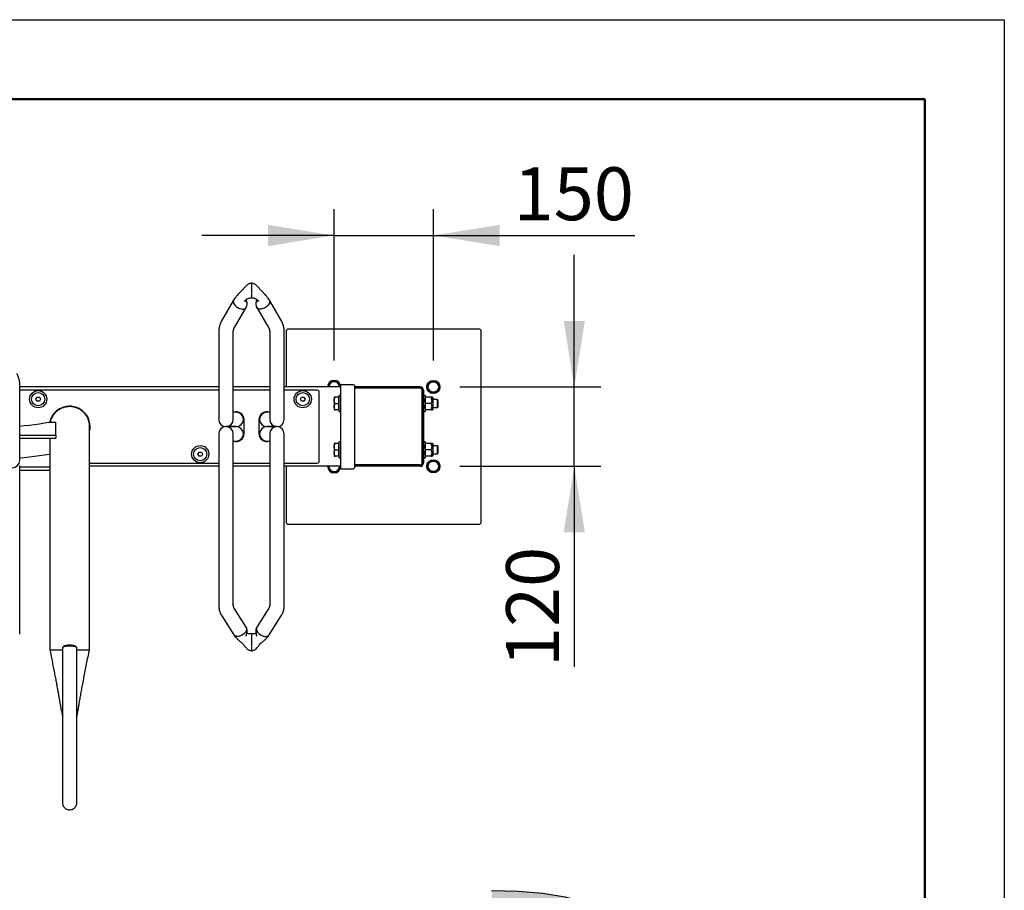
# Model space of a CAD drawing. Units: millimetres. Extents: x 62 to 20263, y 73 to 9947.
# Drawn here: x 16542 to 20263, y 6654 to 9947 of the extents above; entities that cross this region are included whole.
import ezdxf

# ---------------------------------------------------------------- set-up
doc = ezdxf.new("R2010")
doc.units = ezdxf.units.MM
doc.header["$LTSCALE"] = 100
doc.linetypes.add('SLD-Solid', pattern=[0])
doc.layers.add('-FORMAT-', color=7, linetype='SLD-Solid')
doc.styles.add('SLDTEXTSTYLE1', font='TXT', dxfattribs={"width": 0.605})
doc.dimstyles.new('SLDDIMSTYLE0', dxfattribs={"dimtxt": 200, "dimasz": 250, "dimexe": 0, "dimexo": 0.0625, "dimgap": 50, "dimtad": 1, "dimdec": 0, "dimlfac": 0.4, "dimrnd": 1e-09, "dimzin": 12, "dimdsep": 46, "dimtxsty": 'SLDTEXTSTYLE1', "dimsah": 1, "dimcen": 0.09, "dimadec": 0, "dimazin": 3, "dimtfac": 1, "dimtdec": 0, "dimtmove": 0, "dimatfit": 0, "dimfxl": 1, "dimfrac": 2, "dimtolj": 1, "dimtzin": 12, "dimarcsym": 0})

# ---------------------------------------------------------------- blocks, each defined once
blk = doc.blocks.new('_D_17')
at = {"layer": '-FORMAT-'}
for p, q in [((17730.3, 8657.5), (17730.3, 9230.5)), ((18105.3, 8657.5), (18105.3, 9230.5)), ((17730.3, 9130.5), (17230.3, 9130.5)), ((17730.3, 9130.5), (18105.3, 9130.5)), ((18105.3, 9130.5), (18867.1, 9130.5))]:
    blk.add_line(p, q, dxfattribs=at)
for points in [[(17730.3, 9130.5), (17480.3, 9170.5), (17480.3, 9090.5)], [(18105.3, 9130.5), (18355.3, 9090.5), (18355.3, 9170.5)]]:
    blk.add_solid(points, dxfattribs=at)
at = {"layer": '-FORMAT-', "insert": (18408.8, 9388.4), "char_height": 200, "attachment_point": 1, "style": 'SLDTEXTSTYLE1'}
blk.add_mtext('150', dxfattribs=at)
blk = doc.blocks.new('_D_18')
at = {"layer": '-FORMAT-'}
for p, q in [((18638, 8557.5), (18638, 9057.5)), ((18205.3, 8557.5), (18738, 8557.5)), ((18638, 8257.5), (18638, 8557.5)), ((18205.3, 8257.5), (18738, 8257.5)), ((18638, 8257.5), (18638, 7498.5))]:
    blk.add_line(p, q, dxfattribs=at)
for points in [[(18638, 8557.5), (18678, 8807.5), (18598, 8807.5)], [(18638, 8257.5), (18598, 8007.5), (18678, 8007.5)]]:
    blk.add_solid(points, dxfattribs=at)
at = {"layer": '-FORMAT-', "insert": (18380.2, 7498.5), "char_height": 200, "attachment_point": 1, "rotation": 90, "style": 'SLDTEXTSTYLE1'}
blk.add_mtext('120', dxfattribs=at)

msp = doc.modelspace()

# ---------------------------------------------------------------- hatches: boundary and pattern name
at = {"layer": '-FORMAT-'}
h = msp.add_hatch(dxfattribs=at)
h.set_pattern_fill('GRASS', color=256, scale=1.25, style=0)
h.set_pattern_definition([(90, (0, 0), (-22.450625, 22.450625), [5.953125, -38.948125]), (45, (0, 0), (-22.45064, 22.45064), [5.953125, -25.796875]), (135, (0, 0), (-22.45064, -22.45064), [5.953125, -25.796875])])
edge = h.paths.add_edge_path(flags=0)
edge.add_line((18325.3, 2830.4), (19033.2, 2830.4))
edge.add_spline(control_points=[(19033.2, 2830.4), (19066.1, 2960.8), (19175.3, 3637.9), (18810.3, 4934.9), (19450.5, 6660.8), (18325.3, 6652.1)], knot_values=[0.713662, 0.713662, 0.713662, 0.713662, 0.740703, 0.845105, 1, 1, 1, 1], weights=[1, 1, 1, 1, 1, 1], degree=3, periodic=0)
edge.add_line((18325.3, 6652.1), (18325.3, 2830.4))

# ---------------------------------------------------------------- linework, layer by layer
for p, q in [((61.7, 9946.7), (20263.4, 9946.7)), ((20263.4, 9946.7), (20263.4, 73.3))]:
    msp.add_line(p, q, dxfattribs=at)
at = {"layer": '-FORMAT-', "lineweight": 50}
for p in [(361.7, 9646.7), (19963.4, 773.3)]:
    msp.add_line(p, (19963.4, 9646.7), dxfattribs=at)
at = {"layer": '-FORMAT-', "lineweight": 25}
msp.add_open_spline([(8922.9, 2830.4), (8825.3, 916.7), (13911.2, 3038.5), (18670.8, 954.1), (19191.4, 3580.7), (18810.3, 4934.9), (19450.5, 6660.8), (18325.3, 6652.1)], degree=3, knots=[0, 0, 0, 0, 0.341063, 0.701031, 0.740703, 0.845105, 1, 1, 1, 1], dxfattribs=at)
at = {"color": 7, "linetype": 'SLD-Solid', "lineweight": 25}
for p, q in [((17417.8, 8946.3), (17417.8, 8950.2)), ((17417.8, 8946.3), (17417.8, 8945.4)), ((17417.8, 8945.4), (17417.8, 8911.8)), ((17417.8, 8910.3), (17417.8, 8894.6)), ((17350.3, 8885.6), (17304.9, 8807.6)), ((17530.7, 8807.6), (17485.3, 8885.6)), ((17352.5, 8779.9), (17397.8, 8858)), ((17437.8, 8858), (17483.1, 8779.9)), ((17294, 8768.1), (17294, 8595.7)), ((17349, 8595.7), (17349, 8768.1)), ((17486.5, 8768.1), (17486.5, 8595.7)), ((17541.5, 8595.7), (17541.5, 8768.1)), ((17554, 8776.2), (17549, 8771.2)), ((17549, 8771.2), (17549, 8557.5)), ((18281.5, 8776.2), (17554, 8776.2)), ((18286.5, 8771.2), (18281.5, 8776.2)), ((18286.5, 8043.7), (18286.5, 8771.2)), ((16541.5, 8411.5), (16541.5, 8570.6)), ((17294, 8595.7), (17294, 8435)), ((17349, 8435), (17349, 8595.7)), ((17486.5, 8595.7), (17486.5, 8435)), ((17541.5, 8435), (17541.5, 8595.7)), ((17755.3, 8247.5), (17755.3, 8567.5)), ((17755.3, 8567.5), (17780.3, 8567.5)), ((17780.3, 8567.5), (17802.8, 8567.5)), ((17807.8, 8562.5), (17802.8, 8567.5)), ((17807.8, 8252.5), (17807.8, 8562.5)), ((17294, 8557.5), (16541.5, 8557.5)), ((17294, 8545), (16541.5, 8545)), ((17486.5, 8557.5), (17349, 8557.5)), ((17486.5, 8545), (17349, 8545)), ((17755.3, 8557.5), (17541.5, 8557.5)), ((17666.5, 8545), (17541.5, 8545)), ((17674, 8277.5), (17674, 8537.5)), ((17755.3, 8525), (17749, 8525)), ((17749, 8465), (17749, 8525)), ((18055.3, 8557.5), (17807.8, 8557.5)), ((18055.3, 8555.8), (17807.8, 8555.8)), ((18055.3, 8552.5), (17807.8, 8552.5)), ((18062.8, 8270), (18062.8, 8545)), ((18066.1, 8270), (18066.1, 8545)), ((18067.8, 8545), (18067.8, 8270)), ((18074, 8525), (18067.8, 8525)), ((18074, 8525), (18074, 8465)), ((16602.9, 8511.2), (16607.2, 8518.7)), ((16607.2, 8503.7), (16602.9, 8511.2)), ((16607.2, 8518.7), (16615.9, 8518.7)), ((16615.9, 8503.7), (16607.2, 8503.7)), ((16615.9, 8518.7), (16620.2, 8511.2)), ((16620.2, 8511.2), (16615.9, 8503.7)), ((17602.9, 8511.2), (17607.2, 8518.7)), ((17607.2, 8503.7), (17602.9, 8511.2)), ((17607.2, 8518.7), (17615.9, 8518.7)), ((17615.9, 8503.7), (17607.2, 8503.7)), ((17615.9, 8518.7), (17620.2, 8511.2)), ((17620.2, 8511.2), (17615.9, 8503.7)), ((17730.4, 8518.7), (17730.3, 8518.6)), ((17730.3, 8518.6), (17730.3, 8471.3)), ((17747.2, 8518.7), (17734, 8518.7)), ((17734, 8495), (17747.2, 8495)), ((17749, 8518.7), (17747.2, 8518.7)), ((17747.2, 8518.7), (17747.2, 8506.8)), ((17747.2, 8506.8), (17747.2, 8495)), ((17747.2, 8495), (17747.2, 8483.1)), ((18074.1, 8518.7), (18074, 8518.6)), ((18097.2, 8518.7), (18075.9, 8518.7)), ((18097.2, 8495), (18075.9, 8495)), ((18099, 8518.6), (18099, 8518.7)), ((18101.5, 8518.4), (18099, 8518.4)), ((18104, 8474), (18104, 8515.9)), ((18120.9, 8510), (18104, 8510)), ((18124, 8506.8), (18120.9, 8510)), ((18120.9, 8480), (18120.9, 8510)), ((18124, 8483.1), (18124, 8506.8)), ((17358.7, 8462.5), (17349, 8462.5)), ((17359.5, 8462.5), (17358.7, 8462.5)), ((17476.9, 8462.5), (17476.1, 8462.5)), ((17486.5, 8462.5), (17476.9, 8462.5)), ((17747.2, 8471.2), (17734, 8471.2)), ((17747.2, 8483.1), (17747.2, 8471.2)), ((17747.2, 8471.2), (17749, 8471.2)), ((17749, 8465), (17755.3, 8465)), ((18067.8, 8465), (18074, 8465)), ((18097.2, 8471.2), (18075.9, 8471.2)), ((18099, 8471.5), (18101.5, 8471.5)), ((18099, 8471.2), (18099, 8471.3)), ((18104, 8480), (18120.9, 8480)), ((18120.9, 8480), (18124, 8483.1)), ((16541.5, 8279.7), (16541.5, 8411.5)), ((16652.8, 8424.4), (16677.8, 8424.4)), ((16677.8, 8375.8), (16677.8, 8424.4)), ((17389.5, 8381.2), (17389.5, 8433.7)), ((17446, 8433.7), (17446, 8381.2)), ((16541.5, 8375.8), (16677.8, 8375.8)), ((16677.8, 8375.8), (16677.8, 8363.6)), ((16805.7, 7564.3), (16805.7, 8407.8)), ((17294, 8380), (17294, 7995.9)), ((17321.5, 8407.5), (17322.4, 8407.5)), ((17322.4, 8407.5), (17358.7, 8407.5)), ((17358.7, 8407.5), (17322.4, 8407.5)), ((17349, 7995.9), (17349, 8380)), ((17358.7, 8407.5), (17359.5, 8407.5)), ((17476.1, 8407.5), (17476.9, 8407.5)), ((17476.9, 8407.5), (17513.2, 8407.5)), ((17513.2, 8407.5), (17476.9, 8407.5)), ((17486.5, 8380), (17486.5, 7995.9)), ((17513.2, 8407.5), (17514, 8407.5)), ((17541.5, 7995.9), (17541.5, 8380)), ((16541.5, 8363.6), (16677.8, 8363.6)), ((16654.9, 8363.6), (16654.9, 7564.3)), ((17349, 8352.5), (17358.7, 8352.5)), ((17358.7, 8352.5), (17359.5, 8352.5)), ((17476.1, 8352.5), (17476.9, 8352.5)), ((17476.9, 8352.5), (17486.5, 8352.5)), ((17730.4, 8343.7), (17730.3, 8343.6)), ((17730.3, 8343.6), (17730.3, 8296.3)), ((17747.2, 8343.7), (17734, 8343.7)), ((17749, 8343.7), (17747.2, 8343.7)), ((17747.2, 8343.7), (17747.2, 8331.8)), ((17755.3, 8350), (17749, 8350)), ((17749, 8290), (17749, 8350)), ((18074, 8350), (18067.8, 8350)), ((18074, 8350), (18074, 8290)), ((18074.1, 8343.7), (18074, 8343.6)), ((18097.2, 8343.7), (18075.9, 8343.7)), ((18099, 8343.6), (18099, 8343.7)), ((18101.5, 8343.4), (18099, 8343.4)), ((18104, 8299), (18104, 8340.9)), ((16654.9, 8302.4), (16652.8, 8302.4)), ((17215.4, 8303.7), (17219.7, 8311.2)), ((17219.7, 8296.2), (17215.4, 8303.7)), ((17219.7, 8311.2), (17228.4, 8311.2)), ((17228.4, 8311.2), (17232.7, 8303.7)), ((17232.7, 8303.7), (17228.4, 8296.2)), ((17734, 8320), (17747.2, 8320)), ((17747.2, 8331.8), (17747.2, 8320)), ((17747.2, 8320), (17747.2, 8308.1)), ((17747.2, 8308.1), (17747.2, 8296.2)), ((18097.2, 8320), (18075.9, 8320)), ((18120.9, 8335), (18104, 8335)), ((18104, 8305), (18120.9, 8305)), ((18124, 8331.8), (18120.9, 8335)), ((18120.9, 8305), (18120.9, 8335)), ((18120.9, 8305), (18124, 8308.1)), ((18124, 8308.1), (18124, 8331.8)), ((16805.7, 8270), (17294, 8270)), ((17228.4, 8296.2), (17219.7, 8296.2)), ((17349, 8270), (17486.5, 8270)), ((17541.5, 8270), (17666.5, 8270)), ((17747.2, 8296.2), (17734, 8296.2)), ((17747.2, 8296.2), (17749, 8296.2)), ((17749, 8290), (17755.3, 8290)), ((18067.8, 8290), (18074, 8290)), ((18097.2, 8296.2), (18075.9, 8296.2)), ((18099, 8296.5), (18101.5, 8296.5)), ((18099, 8296.2), (18099, 8296.3)), ((16541.5, 8260.3), (16541.5, 8260.4)), ((16541.5, 7863.8), (16541.5, 8260.3)), ((16654.9, 8253.8), (16541.5, 8253.8)), ((16654.9, 8241.6), (16541.5, 8241.6)), ((17294, 8257.5), (16805.7, 8257.5)), ((17486.5, 8257.5), (17349, 8257.5)), ((17755.3, 8257.5), (17541.5, 8257.5)), ((17549, 8257.5), (17549, 8043.7)), ((17755.3, 8247.5), (17780.3, 8247.5)), ((17780.3, 8247.5), (17802.8, 8247.5)), ((17802.8, 8247.5), (17807.8, 8252.5)), ((18055.3, 8262.5), (17807.8, 8262.5)), ((17807.8, 8259.1), (18055.3, 8259.1)), ((18055.3, 8257.5), (17807.8, 8257.5)), ((17549, 8043.7), (17554, 8038.7)), ((18281.5, 8038.7), (18286.5, 8043.7)), ((17554, 8038.7), (18281.5, 8038.7)), ((17294, 7995.9), (17294, 7730.7)), ((17349, 7730.7), (17349, 7995.9)), ((17486.5, 7995.9), (17486.5, 7730.7)), ((17541.5, 7730.7), (17541.5, 7995.9)), ((16541.5, 7622.7), (16541.5, 7863.8)), ((17397.3, 7649.6), (17352, 7721.6)), ((17483.6, 7721.6), (17438.3, 7649.6)), ((17305.4, 7692.3), (17350.8, 7620.3)), ((17484.8, 7620.3), (17530.2, 7692.3)), ((17417.8, 7623.7), (17417.8, 7619.2)), ((17417.8, 7623.7), (17417.8, 7619.2)), ((17417.8, 7619.2), (17417.8, 7618.2)), ((17417.8, 7618.2), (17417.8, 7576.7)), ((16702.8, 7571), (16702.8, 7431.8)), ((16709.6, 7578.3), (16703.6, 7572.5)), ((16757, 7572.5), (16750.9, 7578.3)), ((16757.8, 7431.8), (16757.8, 7571)), ((17417.8, 7575.1), (17417.8, 7559.8))]:
    msp.add_line(p, q, dxfattribs=at)
at = {"color": 7, "linetype": 'SLD-Solid', "lineweight": 25, "flags": 128}
for points in [[(17352.3, 8888.1), (17350.9, 8886.6), (17349.6, 8884.1), (17349, 8881.2), (17349.2, 8877.9), (17350.2, 8874.5), (17351.9, 8871), (17354.4, 8867.5), (17357.5, 8864.1), (17361.2, 8861), (17365.2, 8858.3), (17369.6, 8856), (17374, 8854.1)], [(17364.4, 8858.8), (17369.1, 8856.2), (17374, 8854.1)], [(17374, 8854.1), (17378.5, 8852.9), (17382.9, 8852.3), (17386.9, 8852.2), (17390.6, 8852.9), (17393.7, 8854.1), (17396.2, 8855.9), (17397.9, 8858.2), (17398.9, 8861), (17399.2, 8863.3)], [(17383.6, 8852.2), (17383.7, 8852.2), (17388, 8852.4), (17391.8, 8853.3), (17394.9, 8854.9), (17397.3, 8857.1), (17397.7, 8858.1)], [(17461.5, 8854.1), (17457.1, 8852.9), (17452.7, 8852.3), (17448.7, 8852.2), (17445, 8852.9), (17441.9, 8854.1), (17439.4, 8855.9), (17437.7, 8858.2), (17436.7, 8861), (17436.4, 8863.3)], [(17452, 8852.2), (17451.9, 8852.2), (17447.6, 8852.4), (17443.8, 8853.3), (17440.7, 8854.9), (17438.3, 8857.1), (17437.8, 8858.1)], [(17483.3, 8888.1), (17484.6, 8886.6), (17486, 8884.1), (17486.6, 8881.2), (17486.4, 8877.9), (17485.4, 8874.5), (17483.7, 8871), (17481.2, 8867.5), (17478.1, 8864.1), (17474.4, 8861), (17470.4, 8858.3), (17466, 8856), (17461.5, 8854.1)], [(17471.2, 8858.8), (17466.4, 8856.2), (17461.5, 8854.1)], [(16541.5, 8409.8), (16558.5, 8411.5), (16578.4, 8413.7), (16597.8, 8416.1), (16616.7, 8418.7), (16635, 8421.5), (16652.8, 8424.4)], [(16652.8, 8302.4), (16635, 8299.4), (16616.7, 8296.7), (16597.8, 8294.1), (16578.4, 8291.7), (16558.5, 8289.5), (16541.5, 8287.7)], [(17397.3, 7649.6), (17397.9, 7648.4), (17398.9, 7645.4), (17399.1, 7641.9), (17398.5, 7638.3), (17397.1, 7634.5), (17395, 7630.8), (17392.2, 7627.2), (17388.8, 7623.8), (17384.9, 7620.8), (17380.7, 7618.3), (17376.3, 7616.2), (17371.8, 7614.8), (17367.4, 7614.1), (17363.1, 7614), (17359.3, 7614.5), (17355.9, 7615.8), (17353.1, 7617.6), (17350.9, 7620), (17350.8, 7620.3)], [(17397.3, 7649.5), (17398.7, 7646.5), (17399.2, 7642.8), (17398.7, 7638.9), (17397.3, 7634.8), (17394.9, 7630.7), (17391.8, 7626.7), (17388, 7623.1), (17383.7, 7620), (17378.9, 7617.4), (17374, 7615.5), (17369.1, 7614.3), (17364.4, 7613.9), (17360.1, 7614.3), (17356.3, 7615.6), (17353.2, 7617.5), (17350.8, 7620.2), (17350.8, 7620.3)], [(17438.3, 7649.5), (17436.9, 7646.5), (17436.4, 7642.8), (17436.9, 7638.9), (17438.3, 7634.8), (17440.7, 7630.7), (17443.8, 7626.7), (17447.6, 7623.1), (17451.9, 7620), (17456.6, 7617.4), (17461.5, 7615.5), (17466.4, 7614.3), (17471.2, 7613.9), (17475.5, 7614.3), (17479.3, 7615.6), (17482.4, 7617.5), (17484.8, 7620.2), (17484.8, 7620.3)], [(17438.3, 7649.6), (17437.7, 7648.4), (17436.7, 7645.4), (17436.5, 7641.9), (17437.1, 7638.3), (17438.4, 7634.5), (17440.6, 7630.8), (17443.4, 7627.2), (17446.8, 7623.8), (17450.6, 7620.8), (17454.9, 7618.3), (17459.3, 7616.2), (17463.8, 7614.8), (17468.2, 7614.1), (17472.4, 7614), (17476.3, 7614.5), (17479.7, 7615.8), (17482.5, 7617.6), (17484.6, 7620), (17484.8, 7620.3)], [(16730.3, 7577.4), (16725.4, 7577.3), (16720.6, 7576.9), (16716.2, 7576.5), (16712.2, 7575.8), (16708.8, 7575), (16706.1, 7574), (16704.1, 7573), (16703, 7571.9), (16702.8, 7571)], [(16709.6, 7578.3), (16710.1, 7578.6), (16711.9, 7579.6), (16714.5, 7580.4), (16717.8, 7581.1), (16721.7, 7581.6), (16725.9, 7581.9), (16730.3, 7582)], [(16730.3, 7582), (16734.7, 7581.9), (16738.9, 7581.6), (16742.8, 7581.1), (16746.1, 7580.4), (16748.7, 7579.6), (16750.5, 7578.6), (16750.9, 7578.3)], [(16757.8, 7571), (16757.5, 7571.9), (16756.5, 7573), (16754.5, 7574), (16751.8, 7575), (16748.4, 7575.8), (16744.4, 7576.5), (16740, 7576.9), (16735.2, 7577.3), (16730.3, 7577.4)]]:
    msp.add_lwpolyline(points, dxfattribs=at)
at = {"color": 7, "linetype": 'SLD-Solid', "lineweight": 25}
for centre, radius in [((18105.3, 8557.5), 25), ((18105.3, 8557.5), 20), ((16611.5, 8511.2), 32.5), ((16611.5, 8511.2), 25), ((17611.5, 8511.2), 32.5), ((17611.5, 8511.2), 25), ((17224, 8303.7), 32.5), ((17224, 8303.7), 25), ((18105.3, 8257.5), 25), ((18105.3, 8257.5), 20)]:
    msp.add_circle(centre, radius, dxfattribs=at)
for centre, radius, start, end in [((17730.3, 8557.5), 25, 0, 180), ((17730.3, 8557.5), 20, 0, 180), ((17666.5, 8537.5), 7.5, 0, 90), ((18055.3, 8545), 12.5, 0, 90), ((18055.3, 8545), 10.8, 0, 90), ((18055.3, 8545), 7.5, 0, 90), ((18101.5, 8515.9), 2.5, 0, 90), ((16730.3, 8407.5), 77.5, 346.5518, 167.3556), ((17359.5, 8433.7), 30, 0, 106.5978), ((17359.5, 8435), 27.5, 270, 90), ((17476, 8433.7), 30, 73.4022, 180), ((17476.1, 8435), 27.5, 90, 270), ((18101.5, 8474), 2.5, 270, 360), ((17321.5, 8435), 27.5, 180, 270), ((17321.5, 8435), 27.5, 270, 0), ((17514, 8435), 27.5, 180, 270), ((17514, 8435), 27.5, 270, 0), ((17321.5, 8380), 27.5, 360, 180), ((17359.5, 8381.2), 30, 253.4022, 0), ((17359.5, 8380), 27.5, 270, 90), ((17476, 8381.2), 30, 180, 286.5978), ((17476.1, 8380), 27.5, 90, 270), ((17514, 8380), 27.5, 360, 180), ((18101.5, 8340.9), 2.5, 0, 90), ((16514, 8279.7), 27.5, 180, 0), ((17666.5, 8277.5), 7.5, 270, 0), ((18055.3, 8270), 10.8, 270, 0), ((18055.3, 8270), 7.5, 270, 0), ((18055.3, 8270), 12.5, 270, 0), ((18101.5, 8299), 2.5, 270, 360), ((17730.3, 8257.5), 25, 180, 270), ((17730.3, 8257.5), 20, 180, 0), ((17730.3, 8257.5), 25, 270, 0)]:
    msp.add_arc(centre, radius, start, end, dxfattribs=at)
for points, knots in [([(17417.8, 8950.2), (17415.8, 8949.9), (17412.3, 8949.3), (17407.1, 8947.2), (17402.9, 8944.6), (17399.6, 8941.9), (17397.1, 8939.6), (17394.6, 8937), (17391.8, 8934), (17388.8, 8930.6), (17386.3, 8927.6), (17384.6, 8925.2), (17382.7, 8923.1), (17380.3, 8921.3), (17377.7, 8918.7), (17375.1, 8916.2), (17372.1, 8913.2), (17368.2, 8909.2), (17363.9, 8904.4), (17359.3, 8898.8), (17354.7, 8892.7), (17351.8, 8888.1), (17350.3, 8885.7)], [0, 0, 0, 0, 0.059735, 0.109255, 0.16946, 0.214118, 0.246033, 0.279188, 0.32774, 0.37978, 0.425921, 0.447652, 0.468469, 0.50881, 0.547167, 0.583074, 0.619903, 0.675988, 0.755945, 0.823773, 0.904701, 1, 1, 1, 1]), ([(17485.3, 8885.7), (17483.8, 8888.1), (17480.9, 8892.7), (17476.3, 8898.8), (17471.7, 8904.4), (17467.4, 8909.2), (17463.5, 8913.2), (17460.5, 8916.2), (17457.9, 8918.7), (17455.3, 8921.3), (17452.9, 8923.1), (17451, 8925.2), (17448.8, 8928.3), (17445.3, 8932.4), (17441.4, 8936.7), (17437.7, 8940.4), (17434.7, 8943), (17431.5, 8945.4), (17427.9, 8947.4), (17423.3, 8949.3), (17419.8, 8949.9), (17417.8, 8950.2)], [0, 0, 0, 0, 0.095312, 0.17625, 0.244088, 0.324056, 0.380148, 0.416982, 0.452894, 0.491257, 0.531603, 0.552422, 0.574157, 0.646136, 0.720727, 0.764273, 0.81384, 0.848816, 0.89073, 0.940257, 1, 1, 1, 1]), ([(17391.3, 8882.3), (17391.3, 8882.3), (17391.3, 8882.2), (17391.6, 8882.5), (17392.9, 8883.9), (17395.6, 8886.5), (17398.7, 8889), (17401.9, 8891.1), (17405.4, 8893), (17409.5, 8894.3), (17413.9, 8894.8), (17416.4, 8894.7), (17417.8, 8894.6)], [0, 0, 0, 0, 0.004358, 0.029498, 0.09663, 0.271438, 0.430141, 0.518021, 0.639669, 0.795972, 0.890226, 1, 1, 1, 1]), ([(17396.4, 8887), (17396.4, 8886.8), (17396.2, 8885.6), (17396.3, 8883.5), (17396.6, 8881.3), (17397.2, 8879.7), (17398, 8879), (17398.8, 8879.3), (17399.1, 8880.3), (17399.1, 8881), (17399.1, 8881.2)], [0, 0, 0, 0, 0.0376907, 0.190605, 0.3368427, 0.4827009, 0.6379166, 0.8020266, 0.9604215, 1, 1, 1, 1]), ([(17399.1, 8881.2), (17399.1, 8881.7), (17399, 8882.8), (17398.6, 8885), (17398, 8887), (17397.8, 8888), (17397.7, 8888.1)], [0, 0, 0, 0, 0.246282, 0.597878, 0.953672, 1, 1, 1, 1]), ([(17397.8, 8858), (17399, 8860.3), (17401, 8864.6), (17401.7, 8871.2), (17401.3, 8876.6), (17400, 8880.8), (17399, 8883.9), (17398.5, 8885.5), (17398.3, 8886.1)], [0, 0, 0, 0, 0.2550018, 0.4717128, 0.6562261, 0.8089812, 0.9232186, 1, 1, 1, 1]), ([(17417.8, 8894.6), (17419.2, 8894.7), (17421.7, 8894.8), (17426.1, 8894.3), (17430.2, 8893), (17433.7, 8891.1), (17436.9, 8889), (17440, 8886.5), (17442.7, 8883.9), (17444, 8882.5), (17444.3, 8882.2), (17444.3, 8882.3), (17444.3, 8882.3)], [0, 0, 0, 0, 0.109774, 0.204028, 0.360331, 0.481979, 0.569859, 0.728562, 0.90337, 0.970502, 0.995642, 1, 1, 1, 1]), ([(17437.3, 8886.1), (17437.1, 8885.5), (17436.6, 8883.9), (17435.6, 8880.8), (17434.3, 8876.6), (17433.9, 8871.2), (17434.6, 8864.6), (17436.6, 8860.3), (17437.7, 8858)], [0, 0, 0, 0, 0.0767814, 0.1910188, 0.3437739, 0.5282872, 0.7449982, 1, 1, 1, 1]), ([(17436.5, 8881.2), (17436.5, 8881.7), (17436.6, 8882.8), (17437, 8885), (17437.6, 8887), (17437.8, 8888), (17437.9, 8888.1)], [0, 0, 0, 0, 0.246282, 0.597878, 0.953672, 1, 1, 1, 1]), ([(17439.2, 8887), (17439.2, 8886.8), (17439.4, 8885.6), (17439.3, 8883.5), (17439, 8881.3), (17438.4, 8879.7), (17437.6, 8879), (17436.8, 8879.3), (17436.5, 8880.3), (17436.5, 8881), (17436.5, 8881.2)], [0, 0, 0, 0, 0.037691, 0.190605, 0.336843, 0.482701, 0.637917, 0.802027, 0.960422, 1, 1, 1, 1]), ([(17304.9, 8807.6), (17304.1, 8806.1), (17301.9, 8802.3), (17299.1, 8795.8), (17296.6, 8788.2), (17294.9, 8780.5), (17294.2, 8773.8), (17294.1, 8769.6), (17294, 8768.1)], [0, 0, 0, 0, 0.121453, 0.31506, 0.507341, 0.697972, 0.887249, 1, 1, 1, 1]), ([(17541.5, 8768.1), (17541.5, 8769.8), (17541.4, 8774), (17540.6, 8780.9), (17538.9, 8788.4), (17536.5, 8795.9), (17533.7, 8802.2), (17531.5, 8806.1), (17530.7, 8807.6)], [0, 0, 0, 0, 0.123648, 0.311345, 0.499004, 0.687069, 0.875973, 1, 1, 1, 1]), ([(17349, 8768.1), (17349.1, 8768.5), (17349.1, 8770.2), (17349.6, 8773), (17350.6, 8776.5), (17351.9, 8778.8), (17352.5, 8779.9)], [0, 0, 0, 0, 0.122918, 0.441515, 0.734175, 1, 1, 1, 1]), ([(17483.1, 8779.9), (17483.4, 8779.4), (17484.4, 8777.7), (17485.5, 8774.8), (17486.4, 8771.4), (17486.5, 8769.2), (17486.5, 8768.1)], [0, 0, 0, 0, 0.122699, 0.410442, 0.710478, 1, 1, 1, 1]), ([(16541.5, 8570.6), (16541.5, 8572.3), (16541.4, 8576.4), (16540.6, 8582.9), (16538.9, 8590.1), (16536.4, 8597.1), (16533.5, 8603.4), (16531.2, 8607.3), (16530.2, 8609)], [0, 0, 0, 0, 0.124065, 0.306674, 0.489244, 0.672443, 0.856902, 1, 1, 1, 1]), ([(17718.8, 8577.5), (17718, 8576.1), (17716.4, 8573.3), (17713.4, 8568.1), (17710.2, 8562.6), (17708.1, 8559), (17707.2, 8557.5)], [0, 0, 0, 0, 0.216459, 0.440318, 0.751906, 1, 1, 1, 1]), ([(17741.8, 8577.5), (17740.5, 8577.5), (17736.8, 8577.5), (17731.2, 8577.5), (17725.7, 8577.5), (17722, 8577.5), (17719.7, 8577.5), (17718.8, 8577.5)], [0, 0, 0, 0, 0.183863, 0.515766, 0.689893, 0.864448, 1, 1, 1, 1]), ([(17753.4, 8557.5), (17752.6, 8558.8), (17751, 8561.6), (17748, 8566.8), (17744.8, 8572.3), (17742.8, 8575.9), (17741.8, 8577.5)], [0, 0, 0, 0, 0.216459, 0.440318, 0.751906, 1, 1, 1, 1]), ([(18093.8, 8577.5), (18093, 8576.1), (18091.4, 8573.3), (18088.4, 8568.1), (18085.2, 8562.6), (18083.1, 8559), (18082.2, 8557.5)], [0, 0, 0, 0, 0.216459, 0.440318, 0.751906, 1, 1, 1, 1]), ([(18116.8, 8577.5), (18115.5, 8577.5), (18111.8, 8577.5), (18106.2, 8577.5), (18100.7, 8577.5), (18097, 8577.5), (18094.7, 8577.5), (18093.8, 8577.5)], [0, 0, 0, 0, 0.183863, 0.515766, 0.689893, 0.864448, 1, 1, 1, 1]), ([(18128.4, 8557.5), (18127.6, 8558.8), (18126, 8561.6), (18123, 8566.8), (18119.8, 8572.3), (18117.8, 8575.9), (18116.8, 8577.5)], [0, 0, 0, 0, 0.216459, 0.440318, 0.751906, 1, 1, 1, 1]), ([(18082.2, 8557.5), (18083, 8556.1), (18084.6, 8553.3), (18087.6, 8548.1), (18090.8, 8542.6), (18092.8, 8539), (18093.8, 8537.5)], [0, 0, 0, 0, 0.216459, 0.440318, 0.751906, 1, 1, 1, 1]), ([(18093.8, 8537.5), (18094.7, 8537.5), (18097, 8537.5), (18100.7, 8537.5), (18106.2, 8537.5), (18111.8, 8537.5), (18115.5, 8537.5), (18116.8, 8537.5)], [0, 0, 0, 0, 0.1355522, 0.3101067, 0.4842337, 0.8161373, 1, 1, 1, 1]), ([(18116.8, 8537.5), (18117.6, 8538.8), (18119.2, 8541.6), (18122.2, 8546.8), (18125.4, 8552.3), (18127.5, 8555.9), (18128.4, 8557.5)], [0, 0, 0, 0, 0.216459, 0.440318, 0.751906, 1, 1, 1, 1]), ([(17734, 8495), (17733.2, 8496.6), (17731.4, 8499.9), (17730.3, 8504.7), (17730.4, 8509.2), (17731.5, 8513.8), (17733.1, 8516.8), (17734, 8518.7)], [0, 0, 0, 0, 0.216189, 0.439771, 0.593426, 0.752216, 1, 1, 1, 1]), ([(17734, 8471.2), (17733.2, 8472.8), (17731.4, 8476.1), (17730.3, 8481), (17730.4, 8485.4), (17731.5, 8490), (17733.1, 8493.1), (17734, 8495)], [0, 0, 0, 0, 0.216189, 0.439771, 0.593426, 0.752216, 1, 1, 1, 1]), ([(17734, 8518.7), (17733.3, 8518.7), (17731.9, 8518.7), (17730.6, 8518.7), (17730.5, 8518.7), (17730.4, 8518.7)], [0, 0, 0, 0, 0.367124, 0.69477, 1, 1, 1, 1]), ([(18075.9, 8495), (18075.3, 8497.6), (18074, 8502.9), (18074, 8511), (18075.3, 8516.2), (18075.9, 8518.7)], [0, 0, 0, 0, 0.3361564, 0.6822711, 1, 1, 1, 1]), ([(18075.9, 8518.7), (18075.7, 8518.7), (18074.8, 8518.7), (18073.9, 8518.7), (18074.2, 8518.7), (18074.2, 8518.7)], [0, 0, 0, 0, 0.255926, 0.873478, 1, 1, 1, 1]), ([(18075.9, 8471.2), (18075.3, 8473.8), (18074, 8479.2), (18074, 8487.3), (18075.3, 8492.5), (18075.9, 8495)], [0, 0, 0, 0, 0.3361564, 0.6822711, 1, 1, 1, 1]), ([(18097.2, 8518.7), (18097.8, 8516.1), (18099.1, 8510.7), (18099.1, 8502.6), (18097.8, 8497.4), (18097.2, 8495)], [0, 0, 0, 0, 0.336156, 0.682271, 1, 1, 1, 1]), ([(18098.9, 8518.7), (18098.9, 8518.7), (18099.2, 8518.7), (18098.4, 8518.7), (18097.4, 8518.7), (18097.2, 8518.7)], [0, 0, 0, 0, 0.107867, 0.744029, 1, 1, 1, 1]), ([(18098.8, 8510), (18098.8, 8510.4), (18098.8, 8513.3), (18097.9, 8516.2), (18097.2, 8518.7)], [0, 0, 0, 0, 0.140695, 1, 1, 1, 1]), ([(18097.2, 8495), (18097.8, 8492.3), (18099.1, 8487), (18099.1, 8478.9), (18097.8, 8473.7), (18097.2, 8471.2)], [0, 0, 0, 0, 0.3361564, 0.6822711, 1, 1, 1, 1]), ([(16805.5, 8407.6), (16805.5, 8410.9), (16805.3, 8418.6), (16802.6, 8430.1), (16797.9, 8442), (16791.2, 8452.8), (16782.7, 8462.5), (16772.9, 8470.5), (16761.7, 8476.8), (16749.7, 8481), (16737.1, 8483.3), (16724.4, 8483.4), (16711.8, 8481.3), (16699.8, 8477.2), (16688.5, 8471), (16678.6, 8463.1), (16669.9, 8453.6), (16663.2, 8442.9), (16658.8, 8433), (16657.5, 8426.6), (16657.1, 8424.4)], [0, 0, 0, 0, 0.045313, 0.10389, 0.160816, 0.219393, 0.276311, 0.334879, 0.391783, 0.450338, 0.507229, 0.56577, 0.622654, 0.681188, 0.738074, 0.796609, 0.853506, 0.912051, 0.968961, 1, 1, 1, 1]), ([(17730.4, 8471.2), (17730.5, 8471.2), (17730.6, 8471.2), (17731.9, 8471.2), (17733.3, 8471.2), (17734, 8471.2)], [0, 0, 0, 0, 0.294762, 0.63303, 1, 1, 1, 1]), ([(18074.2, 8471.2), (18074.2, 8471.2), (18073.9, 8471.2), (18074.7, 8471.2), (18075.7, 8471.2), (18075.9, 8471.2)], [0, 0, 0, 0, 0.107867, 0.744029, 1, 1, 1, 1]), ([(18097.2, 8471.2), (18098, 8473.8), (18098.8, 8476.7), (18098.8, 8479.7), (18098.8, 8480)], [0, 0, 0, 0, 0.909063, 1, 1, 1, 1]), ([(18097.2, 8471.2), (18097.4, 8471.2), (18098.3, 8471.2), (18099.2, 8471.2), (18098.9, 8471.2), (18098.9, 8471.2)], [0, 0, 0, 0, 0.255926, 0.873478, 1, 1, 1, 1]), ([(17734, 8320), (17733.2, 8321.6), (17731.4, 8324.9), (17730.3, 8329.7), (17730.4, 8334.2), (17731.5, 8338.8), (17733.1, 8341.8), (17734, 8343.7)], [0, 0, 0, 0, 0.216189, 0.439771, 0.593426, 0.752216, 1, 1, 1, 1]), ([(17734, 8343.7), (17733.3, 8343.7), (17731.9, 8343.7), (17730.6, 8343.7), (17730.5, 8343.7), (17730.4, 8343.7)], [0, 0, 0, 0, 0.367124, 0.69477, 1, 1, 1, 1]), ([(18075.9, 8343.7), (18075.7, 8343.7), (18074.8, 8343.7), (18073.9, 8343.7), (18074.2, 8343.7), (18074.2, 8343.7)], [0, 0, 0, 0, 0.255926, 0.873478, 1, 1, 1, 1]), ([(18075.9, 8320), (18075.3, 8322.6), (18074, 8327.9), (18074, 8336), (18075.3, 8341.2), (18075.9, 8343.7)], [0, 0, 0, 0, 0.3361564, 0.6822711, 1, 1, 1, 1]), ([(18097.2, 8343.7), (18097.8, 8341.1), (18099.1, 8335.7), (18099.1, 8327.6), (18097.8, 8322.4), (18097.2, 8320)], [0, 0, 0, 0, 0.336156, 0.682271, 1, 1, 1, 1]), ([(18098.9, 8343.7), (18098.9, 8343.7), (18099.2, 8343.7), (18098.4, 8343.7), (18097.4, 8343.7), (18097.2, 8343.7)], [0, 0, 0, 0, 0.107867, 0.744029, 1, 1, 1, 1]), ([(18098.8, 8335), (18098.8, 8335.4), (18098.8, 8338.3), (18097.9, 8341.2), (18097.2, 8343.7)], [0, 0, 0, 0, 0.140695, 1, 1, 1, 1]), ([(17734, 8296.2), (17733.2, 8297.8), (17731.4, 8301.1), (17730.3, 8306), (17730.4, 8310.4), (17731.5, 8315), (17733.1, 8318.1), (17734, 8320)], [0, 0, 0, 0, 0.216189, 0.439771, 0.593426, 0.752216, 1, 1, 1, 1]), ([(18075.9, 8296.2), (18075.3, 8298.8), (18074, 8304.2), (18074, 8312.3), (18075.3, 8317.5), (18075.9, 8320)], [0, 0, 0, 0, 0.3361564, 0.6822711, 1, 1, 1, 1]), ([(18097.2, 8320), (18097.8, 8317.3), (18099.1, 8312), (18099.1, 8303.9), (18097.8, 8298.7), (18097.2, 8296.2)], [0, 0, 0, 0, 0.3361564, 0.6822711, 1, 1, 1, 1]), ([(18097.2, 8296.2), (18098, 8298.8), (18098.8, 8301.7), (18098.8, 8304.7), (18098.8, 8305)], [0, 0, 0, 0, 0.909063, 1, 1, 1, 1]), ([(17730.4, 8296.2), (17730.5, 8296.2), (17730.6, 8296.2), (17731.9, 8296.2), (17733.3, 8296.2), (17734, 8296.2)], [0, 0, 0, 0, 0.294762, 0.63303, 1, 1, 1, 1]), ([(18074.2, 8296.2), (18074.2, 8296.2), (18073.9, 8296.2), (18074.7, 8296.2), (18075.7, 8296.2), (18075.9, 8296.2)], [0, 0, 0, 0, 0.107867, 0.744029, 1, 1, 1, 1]), ([(18093.8, 8277.5), (18093, 8276.1), (18091.4, 8273.3), (18088.4, 8268.1), (18085.2, 8262.6), (18083.1, 8259), (18082.2, 8257.5)], [0, 0, 0, 0, 0.216459, 0.440318, 0.751906, 1, 1, 1, 1]), ([(18116.8, 8277.5), (18115.5, 8277.5), (18111.8, 8277.5), (18106.2, 8277.5), (18100.7, 8277.5), (18097, 8277.5), (18094.7, 8277.5), (18093.8, 8277.5)], [0, 0, 0, 0, 0.183863, 0.515766, 0.689893, 0.864448, 1, 1, 1, 1]), ([(18097.2, 8296.2), (18097.4, 8296.2), (18098.3, 8296.2), (18099.2, 8296.2), (18098.9, 8296.2), (18098.9, 8296.2)], [0, 0, 0, 0, 0.255926, 0.873478, 1, 1, 1, 1]), ([(18128.4, 8257.5), (18127.6, 8258.8), (18126, 8261.6), (18123, 8266.8), (18119.8, 8272.3), (18117.8, 8275.9), (18116.8, 8277.5)], [0, 0, 0, 0, 0.216459, 0.440318, 0.751906, 1, 1, 1, 1]), ([(17707.2, 8257.5), (17708, 8256.1), (17709.6, 8253.3), (17712.6, 8248.1), (17715.8, 8242.6), (17717.8, 8239), (17718.8, 8237.5)], [0, 0, 0, 0, 0.216459, 0.440318, 0.751906, 1, 1, 1, 1]), ([(17718.8, 8237.5), (17719.7, 8237.5), (17722, 8237.5), (17725.7, 8237.5), (17731.2, 8237.5), (17736.8, 8237.5), (17740.5, 8237.5), (17741.8, 8237.5)], [0, 0, 0, 0, 0.1355522, 0.3101067, 0.4842337, 0.8161373, 1, 1, 1, 1]), ([(17741.8, 8237.5), (17742.6, 8238.8), (17744.2, 8241.6), (17747.2, 8246.8), (17750.4, 8252.3), (17752.5, 8255.9), (17753.4, 8257.5)], [0, 0, 0, 0, 0.2164587, 0.4403184, 0.7519064, 1, 1, 1, 1]), ([(18082.2, 8257.5), (18083, 8256.1), (18084.6, 8253.3), (18087.6, 8248.1), (18090.8, 8242.6), (18092.8, 8239), (18093.8, 8237.5)], [0, 0, 0, 0, 0.216459, 0.440318, 0.751906, 1, 1, 1, 1]), ([(18093.8, 8237.5), (18094.7, 8237.5), (18097, 8237.5), (18100.7, 8237.5), (18106.2, 8237.5), (18111.8, 8237.5), (18115.5, 8237.5), (18116.8, 8237.5)], [0, 0, 0, 0, 0.1355522, 0.3101067, 0.4842337, 0.8161373, 1, 1, 1, 1]), ([(18116.8, 8237.5), (18117.6, 8238.8), (18119.2, 8241.6), (18122.2, 8246.8), (18125.4, 8252.3), (18127.5, 8255.9), (18128.4, 8257.5)], [0, 0, 0, 0, 0.2164587, 0.4403184, 0.7519064, 1, 1, 1, 1]), ([(17294, 7730.7), (17294.1, 7729), (17294.2, 7724.9), (17295, 7718.4), (17296.7, 7711.2), (17299.2, 7704.1), (17302.1, 7697.8), (17304.4, 7694), (17305.4, 7692.3)], [0, 0, 0, 0, 0.124065, 0.306674, 0.489244, 0.672443, 0.856902, 1, 1, 1, 1]), ([(17352, 7721.6), (17351.7, 7722), (17350.9, 7723.4), (17349.9, 7725.7), (17349.2, 7728.2), (17349.1, 7729.9), (17349, 7730.7)], [0, 0, 0, 0, 0.12225, 0.398822, 0.69092, 1, 1, 1, 1]), ([(17486.5, 7730.7), (17486.5, 7730.4), (17486.5, 7729.1), (17486.1, 7727.1), (17485.2, 7724.4), (17484.2, 7722.5), (17483.6, 7721.6)], [0, 0, 0, 0, 0.123267, 0.452977, 0.739, 1, 1, 1, 1]), ([(17530.2, 7692.3), (17531, 7693.7), (17533.3, 7697.4), (17536.2, 7703.6), (17538.8, 7710.8), (17540.5, 7718.2), (17541.4, 7724.8), (17541.5, 7729), (17541.5, 7730.7)], [0, 0, 0, 0, 0.120851, 0.312318, 0.501801, 0.688838, 0.873857, 1, 1, 1, 1]), ([(17399.8, 7624.9), (17399.9, 7625.2), (17400.4, 7626.6), (17401.3, 7630.1), (17401.8, 7635.6), (17401.1, 7641), (17399.4, 7645.8), (17398.1, 7648.3), (17397.3, 7649.5)], [0, 0, 0, 0, 0.042814, 0.205798, 0.417963, 0.67892, 0.830664, 1, 1, 1, 1]), ([(17438.3, 7649.5), (17437.3, 7647.7), (17435.4, 7644.3), (17434.2, 7639.2), (17434, 7634.8), (17434.2, 7631.4), (17434.6, 7628.8), (17435.1, 7626.7), (17435.6, 7624.9), (17436, 7624), (17436.1, 7623.6)], [0, 0, 0, 0, 0.228013, 0.417046, 0.573089, 0.697124, 0.78933, 0.867012, 0.93676, 1, 1, 1, 1]), ([(17350.8, 7620.3), (17352.6, 7617.6), (17355.9, 7612.7), (17362, 7606.3), (17367.6, 7601.1), (17372.7, 7596.7), (17377.4, 7592.8), (17381, 7589.8), (17383.6, 7587.5), (17385.7, 7585.6), (17387.4, 7582.9), (17389.5, 7580.3), (17391.3, 7577.9), (17393.4, 7575.2), (17396.4, 7571.6), (17399.9, 7568), (17403.7, 7564.9), (17407.4, 7562.6), (17412.2, 7560.7), (17415.8, 7560.1), (17417.8, 7559.7)], [0, 0, 0, 0, 0.110377, 0.202357, 0.287831, 0.356993, 0.414085, 0.480356, 0.503863, 0.526371, 0.567725, 0.604092, 0.631237, 0.666594, 0.722803, 0.795486, 0.837751, 0.884408, 0.93718, 1, 1, 1, 1]), ([(17398.2, 7614.9), (17398.1, 7614.9), (17398.1, 7614.7), (17397.9, 7615.5), (17398, 7617.1), (17398.4, 7619.4), (17399.1, 7622.1), (17399.6, 7623.9), (17399.8, 7624.9)], [0, 0, 0, 0, 0.049793, 0.244255, 0.435936, 0.622348, 0.810205, 1, 1, 1, 1]), ([(17417.8, 7623.7), (17415.5, 7623.6), (17411.5, 7623.3), (17406.3, 7624.2), (17402.8, 7625.5), (17401.1, 7626.5), (17400.4, 7626.9)], [0, 0, 0, 0, 0.335499, 0.606332, 0.842492, 1, 1, 1, 1]), ([(17435.1, 7626.9), (17434.9, 7626.7), (17434, 7626), (17431.7, 7625), (17428.2, 7623.9), (17423.4, 7623.3), (17419.8, 7623.6), (17417.8, 7623.7)], [0, 0, 0, 0, 0.051552, 0.243042, 0.456049, 0.700969, 1, 1, 1, 1]), ([(17417.8, 7559.7), (17419.2, 7559.9), (17421.9, 7560.4), (17426.7, 7561.9), (17432.4, 7565), (17438, 7570.2), (17442.7, 7575.8), (17446.6, 7580.9), (17449.7, 7584.8), (17452, 7588.2), (17454.9, 7590.5), (17458, 7592.9), (17461.9, 7595.9), (17466.6, 7599.9), (17471.6, 7604.4), (17476.3, 7609.2), (17480.8, 7614.3), (17483.4, 7618.2), (17484.8, 7620.3)], [0, 0, 0, 0, 0.044877, 0.084979, 0.156475, 0.252539, 0.337843, 0.409274, 0.467887, 0.503605, 0.540098, 0.58069, 0.631032, 0.695152, 0.775988, 0.840334, 0.914309, 1, 1, 1, 1]), ([(17437.4, 7614.9), (17437.5, 7614.9), (17437.5, 7614.7), (17437.7, 7615.5), (17437.6, 7617.1), (17437.2, 7619.4), (17436.6, 7621.6), (17436.3, 7623.1), (17436.1, 7623.6)], [0, 0, 0, 0, 0.054525, 0.267469, 0.477366, 0.681495, 0.887206, 1, 1, 1, 1]), ([(16654.9, 7564), (16656.7, 7555.8), (16660, 7540), (16664.9, 7516), (16669.5, 7493.2), (16673.6, 7471.7), (16677.4, 7451.7), (16680.9, 7433.2), (16683.9, 7416.9), (16686.5, 7402.6), (16688.8, 7389.9), (16691, 7377.6), (16693.2, 7365.3), (16695.4, 7352.5), (16698.6, 7334.1), (16701.1, 7319.8), (16702.8, 7309.9)], [0, 0, 0, 0, 0.111144, 0.214183, 0.309259, 0.396487, 0.475958, 0.547745, 0.611906, 0.664058, 0.710001, 0.754574, 0.800183, 0.846832, 0.894527, 1, 1, 1, 1]), ([(16654.9, 7564), (16654.9, 7564), (16655, 7564), (16655.3, 7564), (16655.7, 7564), (16656.5, 7564), (16657.6, 7564), (16659.3, 7564), (16661.9, 7564), (16664.9, 7564), (16668.7, 7564), (16673, 7564), (16678.1, 7564), (16683.9, 7564), (16690.5, 7564), (16696.7, 7564), (16701.1, 7564), (16702.8, 7564)], [0, 0, 0, 0, 0.045836, 0.086691, 0.142638, 0.194585, 0.242524, 0.323796, 0.398915, 0.480175, 0.556181, 0.637127, 0.713171, 0.794159, 0.870441, 0.951328, 1, 1, 1, 1]), ([(16757.8, 7309.9), (16758.1, 7311.8), (16759.2, 7317.8), (16761, 7328.3), (16763.4, 7342), (16766, 7357.3), (16769, 7374.4), (16772.4, 7393.2), (16776.1, 7413.8), (16780.2, 7435.9), (16784.6, 7459.4), (16789.4, 7484.3), (16794.5, 7510.3), (16800, 7537.3), (16803.7, 7554.9), (16805.7, 7564)], [0, 0, 0, 0, 0.019713, 0.064439, 0.112546, 0.167909, 0.23055, 0.300497, 0.37779, 0.462481, 0.554638, 0.654347, 0.761715, 0.876878, 1, 1, 1, 1]), ([(16757.8, 7564), (16758.1, 7564), (16760.2, 7564), (16763.8, 7564), (16768.7, 7564), (16773.2, 7564), (16777.4, 7564), (16781.3, 7564), (16785.4, 7564), (16789.7, 7564), (16793.7, 7564), (16797.2, 7564), (16799.7, 7564), (16801.7, 7564), (16803.1, 7564), (16803.9, 7564), (16804.5, 7564), (16804.8, 7564), (16805, 7564), (16805.3, 7564), (16805.4, 7564), (16805.6, 7564), (16805.7, 7564), (16805.7, 7564), (16805.7, 7564)], [0, 0, 0, 0, 0.008639, 0.059394, 0.112007, 0.166628, 0.216854, 0.269157, 0.323607, 0.399815, 0.481005, 0.556548, 0.637434, 0.693081, 0.752433, 0.811322, 0.83232, 0.854223, 0.877031, 0.900741, 0.925354, 0.950869, 0.972152, 1, 1, 1, 1]), ([(16702.8, 7431.8), (16702.8, 7423.4), (16702.8, 7406.8), (16702.8, 7382.3), (16702.8, 7359.3), (16702.8, 7338.1), (16702.8, 7319.3), (16702.8, 7302.8), (16702.8, 7288.5), (16702.8, 7275.8), (16702.8, 7255.9), (16702.8, 7227.9), (16702.8, 7191.5), (16702.8, 7160), (16702.8, 7133.8), (16702.8, 7112.7), (16702.8, 7092.2), (16702.8, 7072.5), (16702.8, 7057.4), (16702.8, 7046.8), (16702.8, 7040), (16702.8, 7033.5), (16702.8, 7027.5), (16702.8, 7021.6), (16702.8, 7015.4), (16702.8, 7008.6), (16702.8, 7001.4), (16702.8, 6995.3), (16702.8, 6990.6), (16702.8, 6987.5), (16702.8, 6985.9), (16702.8, 6986.1), (16702.8, 6986.2)], [0, 0, 0, 0, 0.04898, 0.09671, 0.141375, 0.181827, 0.217731, 0.248811, 0.275959, 0.299334, 0.32118, 0.389213, 0.459282, 0.530128, 0.572533, 0.61467, 0.656941, 0.699123, 0.740679, 0.757435, 0.773796, 0.789771, 0.805368, 0.820596, 0.837607, 0.858754, 0.883609, 0.911863, 0.935232, 0.960573, 0.988223, 1, 1, 1, 1]), ([(16757.8, 6986.1), (16757.8, 6986), (16757.8, 6985.8), (16757.8, 6987), (16757.8, 6989.8), (16757.8, 6994.8), (16757.8, 7002.1), (16757.8, 7010.4), (16757.8, 7019), (16757.8, 7027.4), (16757.8, 7038.7), (16757.8, 7053.6), (16757.8, 7073.1), (16757.8, 7093.8), (16757.8, 7112.8), (16757.8, 7130.3), (16757.8, 7146.5), (16757.8, 7164.7), (16757.8, 7185.2), (16757.8, 7208), (16757.8, 7232), (16757.8, 7256.8), (16757.8, 7282.2), (16757.8, 7309.4), (16757.8, 7338), (16757.8, 7368.1), (16757.8, 7399.6), (16757.8, 7420.9), (16757.8, 7431.8)], [0, 0, 0, 0, 0.007789, 0.032567, 0.055811, 0.088411, 0.118697, 0.14674, 0.172357, 0.195159, 0.216067, 0.258636, 0.302129, 0.346158, 0.390309, 0.419657, 0.451344, 0.486929, 0.526598, 0.570525, 0.618858, 0.663879, 0.712248, 0.763868, 0.81854, 0.876018, 0.936392, 1, 1, 1, 1]), ([(16702.8, 6986.3), (16703.1, 6983.4), (16703.5, 6977.8), (16707, 6970.8), (16711.3, 6965.7), (16715.8, 6962.4), (16720.1, 6960.2), (16725.2, 6958.7), (16731.7, 6958.1), (16739.6, 6959.6), (16745.7, 6962.8), (16750.3, 6966.8), (16753.9, 6971.3), (16756.3, 6976.4), (16757.6, 6981.7), (16757.7, 6984.7), (16757.8, 6986.3)], [0, 0, 0, 0, 0.10519, 0.196935, 0.273414, 0.335129, 0.385301, 0.430719, 0.510707, 0.598369, 0.688906, 0.735039, 0.799548, 0.887897, 0.941176, 1, 1, 1, 1])]:
    msp.add_open_spline(points, degree=3, knots=knots, dxfattribs=at)

# ---------------------------------------------------------------- dimensions: what is measured, and where the dimension line sits
at = {"layer": '-FORMAT-'}
dim = msp.add_linear_dim(base=(18105.3, 9130.5), p1=(17730.3, 8557.5), p2=(18105.3, 8557.5), dimstyle='SLDDIMSTYLE0', dxfattribs=at)
dim.commit()
dim.dimension.update_dxf_attribs({"geometry": '_D_17', "text_midpoint": (18638, 9130.5), "dimtype": 160})
dim = msp.add_linear_dim(base=(18638, 8557.5), p1=(18105.3, 8257.5), p2=(18105.3, 8557.5), angle=90, dimstyle='SLDDIMSTYLE0', dxfattribs=at)
dim.commit()
dim.dimension.update_dxf_attribs({"geometry": '_D_18', "text_midpoint": (18638, 7727.6), "dimtype": 160})

doc.saveas('drawing.dxf')
